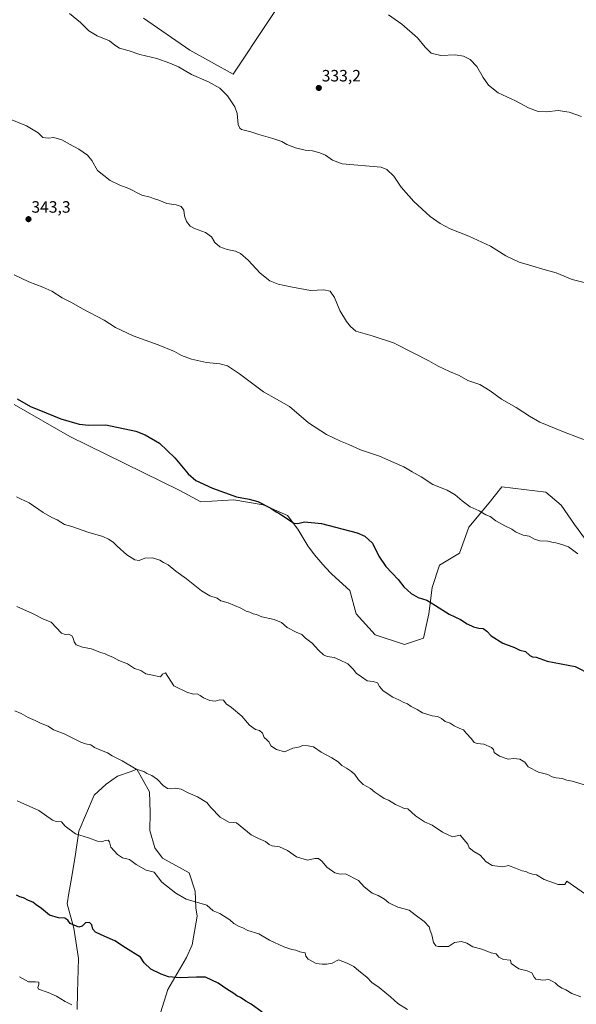
# Model space of a CAD drawing. Units: metres. Extents: x 618615 to 622101, y 4673916 to 4676288.
# Drawn here: x 618889 to 619228, y 4674878 to 4675477 of the extents above; entities that cross this region are included whole.
import ezdxf
from ezdxf.enums import TextEntityAlignment as Align

# ---------------------------------------------------------------- set-up
doc = ezdxf.new("R2010")
doc.units = ezdxf.units.M
doc.header["$MEASUREMENT"] = 0
for name, color, linetype, lineweight in [('Carátula', 7, 'Continuous', 5), ('Cultivos herbáceos CxS', 92, 'Continuous', 0), ('Curva de nivel maestra', 36, 'Continuous', 30), ('Curva de nivel normal', 36, 'Continuous', 0), ('Matorral CxS', 135, 'Continuous', 0), ('Pastizal CxS', 92, 'Continuous', 0), ('Punto de cota en terreno', 7, 'Continuous', 0), ('Rótulo de punto de cota en terreno', 19, 'Continuous', 0)]:
    doc.layers.add(name, color=color, linetype=linetype, lineweight=lineweight)
doc.styles.add('Arial', font='txt', dxfattribs={"height": 0.2})

# ---------------------------------------------------------------- blocks, each defined once
blk = doc.blocks.new('*U150')
at = {"layer": 'Cultivos herbáceos CxS', "color": 92, "linetype": 'Continuous', "lineweight": 0}
for points in [[(619236.8999, 4675156.0195, 344.423), (619226.8113, 4675169.5975, 343.6413), (619218.7043, 4675181.3493, 342.9874), (619209.4827, 4675189.2411, 342.8216), (619182.6995, 4675192.5903, 343.5207), (619174.8801, 4675182.7535, 344.4359), (619162.6783, 4675167.9831, 346.0641), (619156.9357, 4675152.1241, 347.2525), (619144.6967, 4675144.8645, 348.2583), (619140.2015, 4675131.3785, 349.3472), (619138.2749, 4675115.3241, 350.6927), (619135.0637, 4675100.5539, 351.7319), (619123.5041, 4675096.7009, 352.3083), (619105.5231, 4675102.4807, 352.6392), (619093.9637, 4675115.3243, 352.2529), (619090.1105, 4675129.4525, 351.9367), (619079.2371, 4675139.4185, 352.366), (619075.2473, 4675143.7077, 352.2518), (619068.5903, 4675151.0675, 351.9553), (619064.5505, 4675156.6255, 351.5074), (619058.6441, 4675166.6993, 350.5069), (619052.2221, 4675175.0479, 349.8376), (619037.4519, 4675181.4699, 350.106), (619019.5373, 4675184.6795, 350.3482), (618999.5631, 4675183.3965, 350.9914), (618986.8371, 4675190.2823, 350.789), (618919.9325, 4675223.2127, 350.9381), (618886.0373, 4675242.6205, 350.4667)], [(618964.7381, 4675477.5677, 334.0903), (618992.9389, 4675458.1183, 334.4142), (619019.1947, 4675443.5315, 333.7743), (619062.9557, 4675509.6579, 330.4294)]]:
    blk.add_polyline3d(points, dxfattribs=at)
blk = doc.blocks.new('*U168')
at = {"layer": 'Curva de nivel normal', "color": 36, "linetype": 'Continuous', "lineweight": 0}
blk.add_polyline3d([(619113.71, 4675479.64, 330), (619121.76, 4675474.03, 330), (619131.28, 4675465.66, 330), (619135.96, 4675459.86, 330), (619139.64, 4675456.26, 330), (619145.56, 4675454.82, 330), (619154.19, 4675455.3, 330), (619159.29, 4675454.54, 330), (619163.31, 4675452.46, 330), (619167.38, 4675448.22, 330), (619171.21, 4675441.58, 330), (619174.63, 4675436.76, 330), (619180.53, 4675432.07, 330), (619190.92, 4675427.33, 330), (619198.98, 4675423, 330), (619204.74, 4675420.88, 330), (619209.9, 4675420.69, 330), (619216.96, 4675421.36, 330), (619223.69, 4675420.44, 330), (619231.09, 4675417.71, 330)], dxfattribs=at)
blk = doc.blocks.new('*U170')
at = {"layer": 'Curva de nivel normal', "color": 36, "linetype": 'Continuous', "lineweight": 0}
blk.add_polyline3d([(618921.03, 4674877.48, 380), (618916.97, 4674879.44, 380), (618911.69, 4674882.66, 380), (618906.6, 4674884.88, 380), (618900.83, 4674887, 380), (618900.32, 4674887.96, 380), (618900.92, 4674889.83, 380), (618900.95, 4674891.22, 380), (618898.87, 4674891.54, 380), (618894.64, 4674891.46, 380), (618889.2, 4674894.47, 380)], dxfattribs=at)
blk = doc.blocks.new('*U177')
at = {"layer": 'Curva de nivel normal', "color": 36, "linetype": 'Continuous', "lineweight": 0}
blk.add_polyline3d([(619228.85, 4675151.84, 345), (619223.23, 4675156.09, 345), (619219.25, 4675157.52, 345), (619215.6, 4675158.54, 345), (619213.18, 4675158.91, 345), (619210.6, 4675159.5, 345), (619205.87, 4675159.62, 345), (619202.61, 4675160.64, 345), (619199.27, 4675162.53, 345), (619195.64, 4675163.09, 345), (619193.21, 4675164.14, 345), (619190.98, 4675165.14, 345), (619188.84, 4675166.87, 345), (619184.55, 4675168.82, 345), (619178.95, 4675171.89, 345), (619175.47, 4675174.42, 345), (619172.96, 4675175.42, 345), (619168.96, 4675177.84, 345), (619163.45, 4675180.39, 345), (619158.44, 4675183.92, 345), (619154.35, 4675187.62, 345), (619149.46, 4675190.4, 345), (619140.72, 4675194, 345), (619133.68, 4675198.63, 345), (619128.13, 4675201.74, 345), (619123.07, 4675204.68, 345), (619116.95, 4675207.27, 345), (619108.28, 4675211.1, 345), (619096.58, 4675215.07, 345), (619089.49, 4675218.3, 345), (619084.44, 4675220.35, 345), (619076.01, 4675224.45, 345), (619065.13, 4675231.42, 345), (619053.47, 4675241.42, 345), (619037.6, 4675250.22, 345), (619023.01, 4675261.24, 345), (619015.72, 4675266.1, 345), (619011, 4675267.35, 345), (619003.04, 4675268.05, 345), (618993.95, 4675270.16, 345), (618987.86, 4675272.37, 345), (618983.54, 4675274.75, 345), (618973.64, 4675278.87, 345), (618958.37, 4675284.43, 345), (618947.53, 4675289.42, 345), (618940.76, 4675293.86, 345), (618927.57, 4675300.77, 345), (618920.78, 4675304.54, 345), (618915.16, 4675307.44, 345), (618908.86, 4675311.48, 345), (618903.42, 4675314.04, 345), (618894.98, 4675317.15, 345), (618885.91, 4675321.5, 345)], dxfattribs=at)
blk = doc.blocks.new('*U178')
at = {"layer": 'Curva de nivel normal', "color": 36, "linetype": 'Continuous', "lineweight": 0}
blk.add_polyline3d([(618919.6, 4675480.47, 335), (618926.33, 4675474.99, 335), (618931.47, 4675469.85, 335), (618936.46, 4675466.91, 335), (618943.98, 4675463.87, 335), (618947.28, 4675461.14, 335), (618950.12, 4675459.39, 335), (618955.97, 4675457.78, 335), (618962.5, 4675455.58, 335), (618972.81, 4675453.02, 335), (618980.66, 4675450.14, 335), (618985.95, 4675448.08, 335), (618993.91, 4675443.38, 335), (619004.16, 4675438.84, 335), (619011.02, 4675434.98, 335), (619015.74, 4675430.37, 335), (619020.18, 4675423.74, 335), (619021.64, 4675419.68, 335), (619022.28, 4675413, 335), (619023.24, 4675410.59, 335), (619024.36, 4675409.96, 335), (619030.02, 4675408.48, 335), (619034.82, 4675406.79, 335), (619043.44, 4675404.33, 335), (619048.82, 4675402.47, 335), (619051.9, 4675400.78, 335), (619057.07, 4675398.7, 335), (619062.92, 4675397.21, 335), (619067.51, 4675396.8, 335), (619071.87, 4675395.77, 335), (619075.42, 4675394.15, 335), (619079.59, 4675391.16, 335), (619085.45, 4675388.91, 335), (619109.28, 4675387.03, 335), (619112.67, 4675385.58, 335), (619116.92, 4675381.56, 335), (619121.52, 4675374.76, 335), (619129.2, 4675366.17, 335), (619139.16, 4675357.04, 335), (619145.08, 4675352.77, 335), (619151.13, 4675349.53, 335), (619162.57, 4675345.06, 335), (619175.76, 4675338.92, 335), (619185.15, 4675333.09, 335), (619193.29, 4675329.1, 335), (619200.93, 4675326.85, 335), (619207.56, 4675324.83, 335), (619215.66, 4675322.6, 335), (619225.4, 4675318.68, 335), (619236.72, 4675315.83, 335)], dxfattribs=at)
blk = doc.blocks.new('*U179')
at = {"layer": 'Curva de nivel maestra', "color": 36, "linetype": 'Continuous', "lineweight": 30}
blk.add_polyline3d([(618887.72, 4675246.14, 350), (618895.85, 4675241.42, 350), (618905.48, 4675237.58, 350), (618914.4, 4675233.81, 350), (618925.44, 4675230.64, 350), (618931.3, 4675230.11, 350), (618941.7, 4675230.32, 350), (618960.06, 4675226.35, 350), (618965.65, 4675224.17, 350), (618974.49, 4675219.11, 350), (618983.63, 4675210.25, 350), (618991.8, 4675200.42, 350), (618996.58, 4675196.39, 350), (619006.61, 4675191.74, 350), (619021.28, 4675186.4, 350), (619028.95, 4675185.04, 350), (619034.3, 4675183.56, 350), (619042.06, 4675179.49, 350), (619045.35, 4675177.28, 350), (619046.98, 4675176.6, 350), (619048.72, 4675175.29, 350), (619052.91, 4675172.67, 350), (619056.17, 4675170.41, 350), (619058.56, 4675170.18, 350), (619062.53, 4675171.22, 350), (619072.94, 4675170.2, 350), (619094.67, 4675164.52, 350), (619099.34, 4675162.51, 350), (619104.02, 4675158.25, 350), (619107.92, 4675150.41, 350), (619112.17, 4675144.03, 350), (619119.6, 4675136.1, 350), (619123.12, 4675131.79, 350), (619127.43, 4675127.7, 350), (619131.69, 4675125.15, 350), (619136.96, 4675123.61, 350), (619142.24, 4675120.28, 350), (619150.56, 4675115.15, 350), (619157.46, 4675111.74, 350), (619161.57, 4675109.18, 350), (619165.37, 4675107.31, 350), (619168.62, 4675106.53, 350), (619171.28, 4675106.32, 350), (619173.54, 4675104.8, 350), (619176.13, 4675101.99, 350), (619183.23, 4675097.51, 350), (619190.29, 4675094.88, 350), (619193.62, 4675093.16, 350), (619197.04, 4675092.3, 350), (619199.64, 4675089.91, 350), (619201.38, 4675089.1, 350), (619203.56, 4675088.94, 350), (619210.2, 4675086.58, 350), (619227.26, 4675083.2, 350), (619236.73, 4675078.34, 350)], dxfattribs=at)
blk = doc.blocks.new('5PATER')
at = {"layer": 'Carátula', "linetype": 'Continuous', "lineweight": 5}
h = blk.add_hatch(color=250, dxfattribs=at)
edge = h.paths.add_edge_path()
edge.add_ellipse((0, 0.01), major_axis=(-1.33, -1.34), ratio=0.999422, start_angle=0, end_angle=360)

msp = doc.modelspace()

# ---------------------------------------------------------------- linework, layer by layer
at = {"layer": 'Cultivos herbáceos CxS', "color": 92, "linetype": 'Continuous', "lineweight": 0}
for points in [[(618964.74, 4675477.57, 334.09), (618992.94, 4675458.12, 334.41), (619019.19, 4675443.53, 333.77), (619062.96, 4675509.66, 330.43)], [(618886.04, 4675242.62, 350.47), (618919.93, 4675223.21, 350.94), (618986.84, 4675190.28, 350.79), (618999.56, 4675183.4, 350.99), (619019.54, 4675184.68, 350.35), (619037.45, 4675181.47, 350.11), (619052.22, 4675175.05, 349.84), (619058.64, 4675166.7, 350.51), (619064.55, 4675156.63, 351.51), (619068.59, 4675151.07, 351.96), (619075.25, 4675143.71, 352.25), (619079.24, 4675139.42, 352.37), (619090.11, 4675129.45, 351.94), (619093.96, 4675115.32, 352.25), (619105.52, 4675102.48, 352.64), (619123.5, 4675096.7, 352.31), (619135.06, 4675100.55, 351.73), (619138.27, 4675115.32, 350.69), (619140.2, 4675131.38, 349.35), (619144.7, 4675144.86, 348.26), (619156.94, 4675152.12, 347.25), (619162.68, 4675167.98, 346.06), (619174.88, 4675182.75, 344.44), (619182.7, 4675192.59, 343.52), (619209.48, 4675189.24, 342.82), (619218.7, 4675181.35, 342.99), (619226.81, 4675169.6, 343.64), (619236.9, 4675156.02, 344.42)]]:
    msp.add_polyline3d(points, dxfattribs=at)
at = {"layer": 'Curva de nivel maestra', "color": 36, "linetype": 'Continuous', "lineweight": 30}
msp.add_polyline3d([(619036.93, 4674872.92, 375), (619030.22, 4674877.89, 375), (619026.93, 4674879.68, 375), (619023.61, 4674881.88, 375), (619021.46, 4674882.92, 375), (619019.67, 4674884.27, 375), (619015.4, 4674887.01, 375), (619010.07, 4674890.68, 375), (619002.39, 4674894.2, 375), (618996.99, 4674894.3, 375), (618991.74, 4674894.12, 375), (618987.03, 4674893.86, 375), (618979.82, 4674894.42, 375), (618975.45, 4674896.15, 375), (618969.13, 4674899.24, 375), (618965.07, 4674903, 375), (618962.8, 4674906.41, 375), (618953.78, 4674912.06, 375), (618947.15, 4674916.43, 375), (618941.08, 4674919.02, 375), (618935.46, 4674921.65, 375), (618933.82, 4674923.38, 375), (618933.14, 4674926.16, 375), (618931.73, 4674927.49, 375), (618929.39, 4674927.42, 375), (618927.28, 4674925.26, 375), (618925.39, 4674924.76, 375), (618919.98, 4674927, 375), (618918.67, 4674928.85, 375), (618916.88, 4674930.25, 375), (618912.98, 4674930.36, 375), (618907.56, 4674931.9, 375), (618902.56, 4674936.14, 375), (618899.42, 4674938.31, 375), (618897.23, 4674939.98, 375), (618894.76, 4674940.94, 375), (618891.6, 4674942.54, 375), (618889.46, 4674943.07, 375), (618887.3, 4674944.23, 375)], dxfattribs=at)
at = {"layer": 'Curva de nivel normal', "color": 36, "linetype": 'Continuous', "lineweight": 0}
for points in [[(618884.51, 4675415.81, 340), (618893.54, 4675412.17, 340), (618900.54, 4675407.84, 340), (618903.4, 4675405.03, 340), (618906.68, 4675404.64, 340), (618910.14, 4675404.9, 340), (618915.01, 4675403.49, 340), (618919.61, 4675400.9, 340), (618925.28, 4675397.85, 340), (618930.61, 4675394.21, 340), (618933.28, 4675390.92, 340), (618936.61, 4675384.88, 340), (618944.44, 4675378.75, 340), (618950.2, 4675376, 340), (618955.76, 4675373.9, 340), (618963.56, 4675369.88, 340), (618968.65, 4675368.78, 340), (618970.68, 4675367.98, 340), (618973.89, 4675366.86, 340), (618978.92, 4675364.77, 340), (618984.58, 4675364.1, 340), (618987.58, 4675363.1, 340), (618989.13, 4675360.76, 340), (618989.62, 4675357.25, 340), (618990.74, 4675354, 340), (618992.97, 4675351.11, 340), (618995.63, 4675349.56, 340), (619002.36, 4675347.19, 340), (619005.97, 4675344.61, 340), (619008.15, 4675341.17, 340), (619011.07, 4675338.58, 340), (619015.46, 4675336.91, 340), (619020.61, 4675335.88, 340), (619023.74, 4675334.52, 340), (619028.35, 4675330.32, 340), (619035.6, 4675322.55, 340), (619041.58, 4675317.87, 340), (619046.5, 4675315.73, 340), (619054.39, 4675314.14, 340), (619066.24, 4675311.89, 340), (619074.28, 4675312.25, 340), (619078.22, 4675311.5, 340), (619080.96, 4675307.58, 340), (619084.05, 4675299.67, 340), (619088.17, 4675293.12, 340), (619090.66, 4675290.11, 340), (619093.85, 4675287.12, 340), (619103.74, 4675284.42, 340), (619116.85, 4675280.11, 340), (619129.1, 4675273.72, 340), (619138.34, 4675269.14, 340), (619143.96, 4675265.9, 340), (619150.88, 4675262.62, 340), (619156.64, 4675260.16, 340), (619161.88, 4675257.16, 340), (619169.2, 4675254.8, 340), (619175.65, 4675250.93, 340), (619182.56, 4675245.83, 340), (619191.44, 4675240.83, 340), (619199.48, 4675235.55, 340), (619205.7, 4675231.75, 340), (619221.1, 4675225.54, 340), (619236.28, 4675219.92, 340)], [(619233.66, 4675011.15, 355), (619225.44, 4675013.54, 355), (619222.29, 4675014.04, 355), (619219.36, 4675015.05, 355), (619215.68, 4675015.53, 355), (619213.29, 4675016.16, 355), (619210.59, 4675017.45, 355), (619205.05, 4675018.91, 355), (619198.59, 4675022.19, 355), (619196.58, 4675024.99, 355), (619193.61, 4675026.88, 355), (619190.01, 4675027.18, 355), (619186.6, 4675026.93, 355), (619181.17, 4675028.8, 355), (619177.92, 4675030.89, 355), (619177.58, 4675032.66, 355), (619176.36, 4675033.9, 355), (619171.62, 4675036, 355), (619167.66, 4675036.37, 355), (619165.74, 4675037.11, 355), (619164.31, 4675039.22, 355), (619160.88, 4675042.6, 355), (619159.28, 4675044.79, 355), (619157.02, 4675045.51, 355), (619153.73, 4675047.06, 355), (619151.21, 4675048.81, 355), (619148.26, 4675049.87, 355), (619146.05, 4675051.66, 355), (619143.61, 4675052.88, 355), (619140.36, 4675053.3, 355), (619134.43, 4675055.04, 355), (619131.15, 4675057.1, 355), (619127.6, 4675058.88, 355), (619125.31, 4675060.62, 355), (619123.04, 4675061.44, 355), (619119.93, 4675063.05, 355), (619116.39, 4675064.52, 355), (619110.55, 4675068.37, 355), (619108.16, 4675071.03, 355), (619106.97, 4675073.33, 355), (619104.4, 4675074.15, 355), (619100.64, 4675074.59, 355), (619097.24, 4675076.86, 355), (619094.14, 4675079.13, 355), (619092.52, 4675081.34, 355), (619088.91, 4675084.86, 355), (619083.95, 4675087.33, 355), (619080.69, 4675088.74, 355), (619076.46, 4675089.41, 355), (619074.12, 4675090.41, 355), (619071.14, 4675093.27, 355), (619067.19, 4675097.53, 355), (619063.25, 4675100.38, 355), (619060.99, 4675102.61, 355), (619057.52, 4675104.11, 355), (619052.14, 4675106.94, 355), (619048.61, 4675110, 355), (619044.19, 4675111.81, 355), (619036.64, 4675113.5, 355), (619033.44, 4675114.83, 355), (619031.45, 4675115.34, 355), (619029.26, 4675116.32, 355), (619027.08, 4675116.88, 355), (619023.9, 4675118.78, 355), (619016.26, 4675121.99, 355), (619011.7, 4675123.12, 355), (619009.49, 4675124.76, 355), (619004.99, 4675126.3, 355), (618999.95, 4675129.34, 355), (618990.87, 4675136.55, 355), (618984.25, 4675141.18, 355), (618979.65, 4675145.12, 355), (618976.89, 4675146.52, 355), (618974.66, 4675148, 355), (618970.18, 4675149.38, 355), (618965.49, 4675149.04, 355), (618962, 4675147.68, 355), (618959.41, 4675148.03, 355), (618954.56, 4675151.18, 355), (618948.68, 4675156.4, 355), (618946.22, 4675158.9, 355), (618943.3, 4675160.59, 355), (618939.84, 4675162.39, 355), (618930.76, 4675164.94, 355), (618921.06, 4675168.35, 355), (618916.69, 4675169.64, 355), (618912.07, 4675172.48, 355), (618908.84, 4675173.92, 355), (618903.56, 4675176.96, 355), (618895.18, 4675182.8, 355), (618889.9, 4675185.16, 355), (618887.3, 4675186.51, 355)], [(619232.96, 4674945.17, 360), (619222.16, 4674952.66, 360), (619220.94, 4674950.7, 360), (619217.02, 4674950.65, 360), (619208.5, 4674953.6, 360), (619203.74, 4674956.46, 360), (619201.27, 4674956.95, 360), (619199.28, 4674957.52, 360), (619197.29, 4674958.6, 360), (619194.96, 4674958.93, 360), (619191.01, 4674960.55, 360), (619186.8, 4674962.15, 360), (619183.29, 4674961.39, 360), (619176.7, 4674962.27, 360), (619173.22, 4674964.48, 360), (619169.49, 4674968.55, 360), (619165.53, 4674970.8, 360), (619162.79, 4674972.86, 360), (619161.94, 4674975.22, 360), (619157.26, 4674980.56, 360), (619152.7, 4674979.64, 360), (619146.62, 4674982.55, 360), (619140.2, 4674986.8, 360), (619135.64, 4674988.79, 360), (619130.05, 4674992.44, 360), (619125.4, 4674996.67, 360), (619123.3, 4674996.9, 360), (619121.62, 4674997.75, 360), (619118.01, 4674999.3, 360), (619113.71, 4675001.9, 360), (619110.99, 4675002.96, 360), (619108.45, 4675004.79, 360), (619105.34, 4675006.71, 360), (619102.74, 4675009.01, 360), (619098.28, 4675011.41, 360), (619095.36, 4675014.23, 360), (619093.29, 4675017.57, 360), (619091.14, 4675019.29, 360), (619088.17, 4675021.48, 360), (619085.27, 4675023.08, 360), (619083.02, 4675025.17, 360), (619079.22, 4675027.7, 360), (619072.82, 4675031.05, 360), (619067.99, 4675034.42, 360), (619064.93, 4675035, 360), (619061.6, 4675035.25, 360), (619058.95, 4675034.2, 360), (619055.61, 4675033.61, 360), (619053.24, 4675032.65, 360), (619050.41, 4675031.36, 360), (619045.52, 4675032.74, 360), (619042.14, 4675034.93, 360), (619041.07, 4675037.16, 360), (619039.67, 4675038.73, 360), (619038.12, 4675039.99, 360), (619037.06, 4675042.6, 360), (619035.23, 4675044.24, 360), (619032.75, 4675044.96, 360), (619029.14, 4675047.47, 360), (619024.41, 4675052.94, 360), (619018.14, 4675058.33, 360), (619014.94, 4675060.61, 360), (619013.33, 4675062.66, 360), (619011.15, 4675062.93, 360), (619008.27, 4675062.19, 360), (619004.98, 4675062.63, 360), (619001.09, 4675064.1, 360), (618999.15, 4675065.64, 360), (618997.28, 4675066.59, 360), (618995.23, 4675066.41, 360), (618991.4, 4675067.47, 360), (618983.13, 4675071.42, 360), (618978.09, 4675079.48, 360), (618976.18, 4675078.66, 360), (618974.94, 4675076.9, 360), (618966.13, 4675078.81, 360), (618962.95, 4675080.9, 360), (618959.28, 4675082, 360), (618954.95, 4675084.81, 360), (618949.69, 4675086.9, 360), (618945.93, 4675089, 360), (618943.36, 4675089.94, 360), (618941.28, 4675090.9, 360), (618938.53, 4675091.74, 360), (618932.94, 4675093.95, 360), (618927.53, 4675095.08, 360), (618923.78, 4675096.46, 360), (618922.38, 4675098.16, 360), (618921.88, 4675100.55, 360), (618921.06, 4675101.93, 360), (618919.23, 4675103, 360), (618917.06, 4675102.76, 360), (618914.86, 4675103.5, 360), (618908.52, 4675110.16, 360), (618903.72, 4675112, 360), (618897.1, 4675115.38, 360), (618887.64, 4675119.75, 360)], [(618886.4, 4675056.18, 365), (618890.19, 4675054.58, 365), (618894.54, 4675052.27, 365), (618898.81, 4675050.41, 365), (618901.95, 4675048.72, 365), (618906.61, 4675046.9, 365), (618909.95, 4675044.79, 365), (618916.48, 4675042.2, 365), (618926.43, 4675037.26, 365), (618929.35, 4675036.15, 365), (618932.52, 4675035.66, 365), (618934.8, 4675033.9, 365), (618939.12, 4675032.06, 365), (618942.85, 4675030.82, 365), (618945.53, 4675028.89, 365), (618951.74, 4675025.92, 365), (618960.25, 4675020.83, 365), (618964.81, 4675019.3, 365), (618966.77, 4675018.15, 365), (618969.64, 4675016.91, 365), (618973.26, 4675014.54, 365), (618976.61, 4675010.89, 365), (618979.2, 4675009.1, 365), (618981.37, 4675008.83, 365), (618984, 4675009.24, 365), (618987.48, 4675008.66, 365), (618991.8, 4675006.35, 365), (618997.57, 4675003.87, 365), (619003.18, 4675000.57, 365), (619005.57, 4674997.48, 365), (619011.31, 4674991.67, 365), (619016.65, 4674988.61, 365), (619019.3, 4674988.29, 365), (619021.18, 4674988.17, 365), (619030.11, 4674980.84, 365), (619034.65, 4674978.59, 365), (619038.86, 4674976.8, 365), (619041.01, 4674974.96, 365), (619043, 4674974.08, 365), (619047.32, 4674973.49, 365), (619052.34, 4674971.42, 365), (619057.77, 4674967.38, 365), (619064.52, 4674965.46, 365), (619068.87, 4674966.48, 365), (619071.09, 4674966.36, 365), (619073.41, 4674964.69, 365), (619076.24, 4674961.18, 365), (619081.08, 4674957.78, 365), (619084.31, 4674956.9, 365), (619087.61, 4674957.22, 365), (619095.42, 4674953.16, 365), (619098.92, 4674949.31, 365), (619103.68, 4674945.43, 365), (619107.38, 4674943.94, 365), (619111.35, 4674941.64, 365), (619113.98, 4674939.42, 365), (619119.41, 4674936.8, 365), (619126.33, 4674934.93, 365), (619129.85, 4674932.12, 365), (619135.38, 4674928.04, 365), (619138.42, 4674924.96, 365), (619139.12, 4674922.63, 365), (619140.16, 4674920.11, 365), (619141.19, 4674915.29, 365), (619142.6, 4674913.33, 365), (619144, 4674912.84, 365), (619150.23, 4674913, 365), (619153.84, 4674915.42, 365), (619158.16, 4674916, 365), (619161.4, 4674914.9, 365), (619165.03, 4674912.69, 365), (619170.48, 4674911.41, 365), (619176.11, 4674909.04, 365), (619179.26, 4674908.53, 365), (619180.79, 4674906.39, 365), (619183.7, 4674905, 365), (619187.88, 4674904.66, 365), (619188.44, 4674902.57, 365), (619193.06, 4674899.36, 365), (619198.15, 4674898.14, 365), (619201, 4674896.84, 365), (619202.25, 4674894.24, 365), (619203.36, 4674892.98, 365), (619205.27, 4674892.82, 365), (619207.68, 4674892.49, 365), (619211.17, 4674892.78, 365), (619213.36, 4674891.8, 365), (619215.16, 4674890.89, 365), (619216.46, 4674889.45, 365), (619219.11, 4674887.6, 365), (619221.65, 4674886.64, 365), (619225.29, 4674884.4, 365), (619230.71, 4674882.33, 365)], [(619125.2, 4674874.6, 370), (619119.36, 4674878.18, 370), (619114.96, 4674882.23, 370), (619108.08, 4674888.02, 370), (619103.62, 4674891.12, 370), (619100.55, 4674894.37, 370), (619095.69, 4674898.19, 370), (619092.58, 4674900.78, 370), (619088.55, 4674902.88, 370), (619083.28, 4674904.75, 370), (619079.44, 4674902.88, 370), (619076.26, 4674902.11, 370), (619073.28, 4674902.28, 370), (619069.75, 4674902.63, 370), (619064.91, 4674905.18, 370), (619063.48, 4674907.08, 370), (619062.94, 4674908.98, 370), (619059.71, 4674909.69, 370), (619057.33, 4674910.7, 370), (619054.96, 4674911.1, 370), (619050.12, 4674912.66, 370), (619041.29, 4674916.79, 370), (619034.74, 4674920.66, 370), (619028.05, 4674922.7, 370), (619025.02, 4674924.29, 370), (619022.84, 4674925.1, 370), (619019.6, 4674926.89, 370), (619017.21, 4674929.18, 370), (619011.17, 4674932.96, 370), (619007.02, 4674934.67, 370), (619003.18, 4674937.99, 370), (618990.57, 4674941.78, 370), (618984.27, 4674945.46, 370), (618975.89, 4674952.06, 370), (618971.09, 4674958.14, 370), (618966.32, 4674959.26, 370), (618960.23, 4674962.84, 370), (618956.22, 4674965.82, 370), (618951.84, 4674966.94, 370), (618948.74, 4674968.82, 370), (618944.88, 4674973.25, 370), (618943.87, 4674976.51, 370), (618943.06, 4674977.66, 370), (618941.28, 4674977.46, 370), (618939.28, 4674976.57, 370), (618936.69, 4674976.95, 370), (618931.18, 4674979.06, 370), (618923.22, 4674981.36, 370), (618917.09, 4674986.18, 370), (618914.75, 4674988.66, 370), (618911.61, 4674989.02, 370), (618909.29, 4674989.83, 370), (618901.06, 4674995.75, 370), (618887.77, 4675001.48, 370)]]:
    msp.add_polyline3d(points, dxfattribs=at)
at = {"layer": 'Matorral CxS', "color": 135, "linetype": 'Continuous', "lineweight": 0}
for points in [[(618886.04, 4675242.62, 350.47), (618919.93, 4675223.21, 350.94), (618986.84, 4675190.28, 350.79), (618999.56, 4675183.4, 350.99), (619019.54, 4675184.68, 350.35), (619037.45, 4675181.47, 350.11), (619052.22, 4675175.05, 349.84), (619058.64, 4675166.7, 350.51), (619064.55, 4675156.63, 351.51), (619068.59, 4675151.07, 351.96), (619075.25, 4675143.71, 352.25), (619079.24, 4675139.42, 352.37), (619090.11, 4675129.45, 351.94), (619093.96, 4675115.32, 352.25), (619105.52, 4675102.48, 352.64), (619123.5, 4675096.7, 352.31), (619135.06, 4675100.55, 351.73), (619138.27, 4675115.32, 350.69), (619140.2, 4675131.38, 349.35), (619144.7, 4675144.86, 348.26), (619156.94, 4675152.12, 347.25), (619162.68, 4675167.98, 346.06), (619174.88, 4675182.75, 344.44), (619182.7, 4675192.59, 343.52), (619209.48, 4675189.24, 342.82), (619218.7, 4675181.35, 342.99), (619226.81, 4675169.6, 343.64), (619236.9, 4675156.02, 344.42)], [(618886.04, 4675242.62, 350.47), (618919.93, 4675223.21, 350.94), (618986.84, 4675190.28, 350.79), (618999.56, 4675183.4, 350.99), (619019.54, 4675184.68, 350.35), (619037.45, 4675181.47, 350.11), (619052.22, 4675175.05, 349.84), (619058.64, 4675166.7, 350.51), (619064.55, 4675156.63, 351.51), (619068.59, 4675151.07, 351.96), (619075.25, 4675143.71, 352.25), (619079.24, 4675139.42, 352.37), (619090.11, 4675129.45, 351.94), (619093.96, 4675115.32, 352.25), (619105.52, 4675102.48, 352.64), (619123.5, 4675096.7, 352.31), (619135.06, 4675100.55, 351.73), (619138.27, 4675115.32, 350.69), (619140.2, 4675131.38, 349.35), (619144.7, 4675144.86, 348.26), (619156.94, 4675152.12, 347.25), (619162.68, 4675167.98, 346.06), (619174.88, 4675182.75, 344.44), (619182.7, 4675192.59, 343.52), (619209.48, 4675189.24, 342.82), (619218.7, 4675181.35, 342.99), (619226.81, 4675169.6, 343.64), (619236.9, 4675156.02, 344.42)], [(618969.33, 4674854.5, 380.37), (618979.47, 4674886.71, 376.28), (618990.76, 4674906.25, 373.54), (618994.26, 4674914.02, 372.4), (618997.37, 4674931.32, 370.72), (618996.53, 4674936.37, 370.29), (618996.12, 4674946.53, 369.42), (618992.48, 4674957.83, 368.72), (618976.23, 4674966.7, 368.97), (618971.54, 4674973.03, 368.46), (618968.55, 4674983.56, 367.97), (618968.75, 4674994.38, 367.35), (618968.23, 4675007.08, 365.88), (618960.68, 4675020.76, 365.08), (618957.1, 4675019.46, 365.27), (618948.78, 4675016.46, 366.23), (618941.97, 4675011.73, 366.67), (618934.61, 4675005.07, 367.57), (618925.33, 4674983.07, 369.92), (618923.36, 4674969, 371.16), (618920.77, 4674954.27, 372.84), (618919.23, 4674945.31, 373.45), (618918.22, 4674938.9, 374.05), (618922.21, 4674924.02, 375.38), (618925.11, 4674905.56, 377.39), (618924.44, 4674884.99, 379.19), (618924.2, 4674874.68, 380.43)], [(618924.2, 4674874.68, 380.43), (618924.44, 4674884.99, 379.19), (618925.11, 4674905.56, 377.39), (618922.21, 4674924.02, 375.38), (618918.22, 4674938.9, 374.05), (618919.23, 4674945.31, 373.45), (618920.77, 4674954.27, 372.84), (618923.36, 4674969, 371.16), (618925.33, 4674983.07, 369.92), (618934.61, 4675005.07, 367.57), (618941.97, 4675011.73, 366.67), (618948.78, 4675016.46, 366.23), (618957.1, 4675019.46, 365.27), (618960.68, 4675020.76, 365.08), (618968.23, 4675007.08, 365.88), (618968.75, 4674994.38, 367.35), (618968.55, 4674983.56, 367.97), (618971.54, 4674973.03, 368.46), (618976.23, 4674966.7, 368.97), (618992.48, 4674957.83, 368.72), (618996.12, 4674946.53, 369.42), (618996.53, 4674936.37, 370.29), (618997.37, 4674931.32, 370.72), (618994.26, 4674914.02, 372.4), (618990.76, 4674906.25, 373.54), (618979.47, 4674886.71, 376.28), (618969.33, 4674854.5, 380.37)], [(618969.33, 4674854.5, 380.37), (618979.47, 4674886.71, 376.28), (618990.76, 4674906.25, 373.54), (618994.26, 4674914.02, 372.4), (618997.37, 4674931.32, 370.72), (618996.53, 4674936.37, 370.29), (618996.12, 4674946.53, 369.42), (618992.48, 4674957.83, 368.72), (618976.23, 4674966.7, 368.97), (618971.54, 4674973.03, 368.46), (618968.55, 4674983.56, 367.97), (618968.75, 4674994.38, 367.35), (618968.23, 4675007.08, 365.88), (618960.68, 4675020.76, 365.08), (618957.1, 4675019.46, 365.27), (618948.78, 4675016.46, 366.23), (618941.97, 4675011.73, 366.67), (618934.61, 4675005.07, 367.57), (618925.33, 4674983.07, 369.92), (618923.36, 4674969, 371.16), (618920.77, 4674954.27, 372.84), (618919.23, 4674945.31, 373.45), (618918.22, 4674938.9, 374.05), (618922.21, 4674924.02, 375.38), (618925.11, 4674905.56, 377.39), (618924.44, 4674884.99, 379.19), (618924.2, 4674874.68, 380.43)], [(618969.33, 4674854.5, 380.37), (618979.47, 4674886.71, 376.28), (618990.76, 4674906.25, 373.54), (618994.26, 4674914.02, 372.4), (618997.37, 4674931.32, 370.72), (618996.53, 4674936.37, 370.29), (618996.12, 4674946.53, 369.42), (618992.48, 4674957.83, 368.72), (618976.23, 4674966.7, 368.97), (618971.54, 4674973.03, 368.46), (618968.55, 4674983.56, 367.97), (618968.75, 4674994.38, 367.35), (618968.23, 4675007.08, 365.88), (618960.68, 4675020.76, 365.08), (618957.1, 4675019.46, 365.27), (618948.78, 4675016.46, 366.23), (618941.97, 4675011.73, 366.67), (618934.61, 4675005.07, 367.57), (618925.33, 4674983.07, 369.92), (618923.36, 4674969, 371.16), (618920.77, 4674954.27, 372.84), (618919.23, 4674945.31, 373.45), (618918.22, 4674938.9, 374.05), (618922.21, 4674924.02, 375.38), (618925.11, 4674905.56, 377.39), (618924.44, 4674884.99, 379.19), (618924.2, 4674874.68, 380.43)]]:
    msp.add_polyline3d(points, dxfattribs=at)
at = {"layer": 'Pastizal CxS', "color": 92, "linetype": 'Continuous', "lineweight": 0}
for points in [[(619062.96, 4675509.66, 330.43), (619019.19, 4675443.53, 333.77), (619019.19, 4675443.53, 333.77), (618992.94, 4675458.12, 334.41), (618964.74, 4675477.57, 334.09)], [(618964.74, 4675477.57, 334.09), (618992.94, 4675458.12, 334.41), (619019.19, 4675443.53, 333.77), (619062.96, 4675509.66, 330.43)]]:
    msp.add_polyline3d(points, dxfattribs=at)

# ---------------------------------------------------------------- block references
at = {"layer": 'Cultivos herbáceos CxS', "color": 92, "linetype": 'Continuous', "lineweight": 0}
msp.add_blockref('*U150', (0, 0), dxfattribs=at)
at = {"layer": 'Curva de nivel maestra', "color": 36, "linetype": 'Continuous', "lineweight": 30}
msp.add_blockref('*U179', (0, 0), dxfattribs=at)
at = {"layer": 'Curva de nivel normal', "color": 36, "linetype": 'Continuous', "lineweight": 0}
for name in ['*U168', '*U178', '*U177', '*U170']:
    msp.add_blockref(name, (0, 0), dxfattribs=at)
at = {"layer": 'Punto de cota en terreno', "linetype": 'Continuous', "lineweight": 0}
for p in [(619071.32, 4675435.13, 333.2), (618894.69, 4675355.31, 343.3)]:
    msp.add_blockref('5PATER', p, dxfattribs=at)

# ---------------------------------------------------------------- texts
at = {"layer": 'Rótulo de punto de cota en terreno', "color": 19, "linetype": 'Continuous', "lineweight": 0, "style": 'Arial'}
for s, p in [('333,2', (619073.08, 4675436.89)), ('343,3', (618896.45, 4675357.07))]:
    msp.add_text(s, height=7, dxfattribs=at).set_placement(p, align=Align.BOTTOM_LEFT)

doc.saveas('drawing.dxf')
